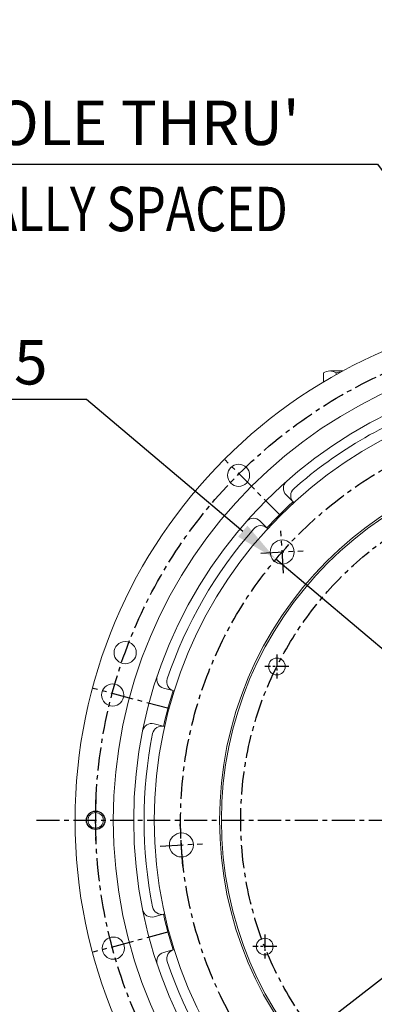
# Model space of a CAD drawing. Extents: x 0 to 4019, y -20 to 2868.
# Drawn here: x 357 to 549, y 1215 to 1748 of the extents above; entities that cross this region are included whole.
import ezdxf

# ---------------------------------------------------------------- set-up
doc = ezdxf.new("R2010")
doc.units = 0
doc.header["$LTSCALE"] = 10
doc.header["$MEASUREMENT"] = 0
doc.linetypes.add('CENTER', pattern=[2, 1.25, -0.25, 0.25, -0.25])
doc.layers.get('0').update_dxf_attribs({"linetype": 'CONTINUOUS', "lineweight": 20})
doc.layers.get('DEFPOINTS').update_dxf_attribs({"linetype": 'CONTINUOUS'})
for name, color, linetype in [('1', 1, 'CENTER'), ('4', 4, 'CONTINUOUS'), ('DIM', 6, 'CONTINUOUS')]:
    doc.layers.add(name, color=color, linetype=linetype)
doc.styles.add('GHS', font='romans', dxfattribs={"bigfont": 'ghs'})
doc.dimstyles.new('A1', dxfattribs={"dimtxt": 5, "dimasz": 3.5, "dimexe": 2, "dimexo": 0.7, "dimgap": 2, "dimtad": 1, "dimtoh": 1, "dimdsep": 46, "dimtxsty": 'Standard', "dimcen": 0, "dimclrd": 2, "dimclre": 2, "dimclrt": 6, "dimaunit": 1, "dimadec": 0, "dimazin": 0, "dimtp": 0.02, "dimtfac": 0.65, "dimtdec": 3, "dimtmove": 0, "dimatfit": 3, "dimfxl": 0, "dimtolj": 1, "dimarcsym": 0})

# ---------------------------------------------------------------- blocks, each defined once
blk = doc.blocks.new('*D79')
at = {"layer": 'DEFPOINTS', "color": 0}
for p in [(495.76, 1455.8), (830.64, 1173.26)]:
    blk.add_point(p, dxfattribs=at)
at = {"layer": 'DIM', "color": 2, "lineweight": -2}
for p, q in [((195.13, 1542.35), (393.19, 1542.35)), ((393.19, 1542.35), (477.8, 1470.96)), ((830.64, 1173.26), (495.76, 1455.8)), ((848.6, 1158.1), (866.57, 1142.95))]:
    blk.add_line(p, q, dxfattribs=at)
at = {"layer": 'DIM', "color": 2}
for points in [[(480.33, 1473.95), (475.28, 1467.96), (495.76, 1455.8)], [(851.13, 1161.1), (846.08, 1155.11), (830.64, 1173.26)]]:
    blk.add_solid(points, dxfattribs=at)
at = {"layer": 'DIM', "color": 6, "insert": (289.99, 1562.35), "char_height": 24, "attachment_point": 5, "style": 'GHS'}
blk.add_mtext('\\A1;PCD438.15', dxfattribs=at)
blk = doc.blocks.new('*D80')
at = {"layer": 'DEFPOINTS', "color": 0}
for p in [(872.57, 1477.17), (453.84, 1151.89)]:
    blk.add_point(p, dxfattribs=at)
at = {"layer": 'DIM', "color": 2, "lineweight": -2}
for p, q in [((938.33, 1528.25), (891.13, 1491.58)), ((1136.04, 1528.25), (938.33, 1528.25)), ((453.84, 1151.89), (872.57, 1477.17)), ((435.28, 1137.48), (416.72, 1123.06))]:
    blk.add_line(p, q, dxfattribs=at)
at = {"layer": 'DIM', "color": 2}
for points in [[(888.72, 1494.68), (893.53, 1488.49), (872.57, 1477.17)], [(432.88, 1140.57), (437.69, 1134.38), (453.84, 1151.89)]]:
    blk.add_solid(points, dxfattribs=at)
at = {"layer": 'DIM', "color": 6, "insert": (1041.18, 1548.25), "char_height": 24, "attachment_point": 5, "style": 'GHS'}
blk.add_mtext('\\A1;PCD530.22', dxfattribs=at)
blk = doc.blocks.new('*D82')
at = {"layer": 'DEFPOINTS', "color": 0}
for p in [(646.01, 1538.46), (653.65, 1527.94)]:
    blk.add_point(p, dxfattribs=at)
at = {"layer": 'DIM', "color": 2, "lineweight": -2}
for p, q in [((187.43, 1669.64), (550.86, 1669.64)), ((550.86, 1669.64), (632.21, 1557.48)), ((653.65, 1527.94), (646.01, 1538.46)), ((667.45, 1508.91), (681.24, 1489.89))]:
    blk.add_line(p, q, dxfattribs=at)
at = {"layer": 'DIM', "color": 2}
for points in [[(635.39, 1559.78), (629.04, 1555.18), (646.01, 1538.46)], [(670.62, 1511.21), (664.27, 1506.61), (653.65, 1527.94)]]:
    blk.add_solid(points, dxfattribs=at)
at = {"layer": 'DIM', "color": 6, "insert": (365.14, 1691.92), "char_height": 24, "attachment_point": 5, "style": 'GHS'}
blk.add_mtext("\\A1;8-%%C13 HOLE THRU'", dxfattribs=at)

msp = doc.modelspace()

# ---------------------------------------------------------------- linework, layer by layer
for p, q in [((521.5157, 1556.6469), (521.5157, 1551.6774)), ((525.4128, 1557.6469), (532.0223, 1557.6469)), ((528.4439, 1556.6469), (528.4439, 1555.6818)), ((521.5157, 1555.4412), (521.5157, 1551.6774)), ((505.4341, 1486.4432), (501.2556, 1490.6216)), ((491.2919, 1472.301), (487.1135, 1476.4795)), ((440.6151, 1384.5262), (434.9073, 1386.0557)), ((435.4387, 1365.2077), (429.7309, 1366.7371)), ((435.4387, 1263.8541), (429.7309, 1262.3247)), ((440.6151, 1244.5356), (434.9073, 1243.0062))]:
    msp.add_line(p, q)
for centre, radius in [((663.2042, 1314.5309), 276.25), ((663.2042, 1314.5309), 255.56), ((663.2042, 1314.5309), 244.5), ((663.2042, 1314.5309), 233.335), ((663.2042, 1314.5309), 198), ((663.2042, 1314.5309), 197), ((475.527, 1501.197), 6), ((499.1267, 1459.6944), 6.5), ((414.0822, 1405.2039), 6), ((496.2989, 1397.7468), 4.55), ((407.3379, 1382.3499), 6), ((398.0942, 1314.5309), 4.1881), ((444.5378, 1301.1567), 6.5), ((407.708, 1245.3307), 6), ((489.6813, 1246.1785), 4.55)]:
    msp.add_circle(centre, radius)
for centre, radius, start, end in [((524.9798, 1551.1469), 6.5, 57.795772, 122.204228), ((537.1042, 1519.6469), 38, 99.001486, 103.173551), ((663.2042, 1314.5309), 238.91, 108.563222, 131.323258), ((504.7912, 1494.1571), 5, 131.409188, 225), ((508.7518, 1490.1964), 5, 131.323258, 225), ((663.2042, 1314.5309), 233.91, 132.549774, 137.450226), ((483.578, 1472.9439), 5, 45, 138.590812), ((663.2042, 1314.5309), 238.91, 138.676742, 161.323258), ((487.5386, 1468.9832), 5, 45, 138.676742), ((436.2014, 1390.8853), 5, 161.409188, 255), ((441.6118, 1389.4356), 5, 161.323258, 255), ((663.2042, 1314.5309), 233.91, 162.549774, 167.450226), ((428.4368, 1361.9075), 5, 75, 168.590812), ((433.8472, 1360.4578), 5, 75, 168.676742), ((663.2042, 1314.5309), 238.91, 168.676742, 191.323258), ((428.4368, 1267.1544), 5, 191.409188, 285), ((433.8472, 1268.6041), 5, 191.323258, 285), ((663.2042, 1314.5309), 233.91, 192.549774, 197.450226), ((436.2014, 1238.1766), 5, 105, 198.590812), ((441.6118, 1239.6263), 5, 105, 198.676742), ((663.2042, 1314.5309), 238.91, 198.676742, 221.323258)]:
    msp.add_arc(centre, radius, start, end)
at = {"layer": '1'}
for p, q in [((498.2114, 1479.5237), (468.1873, 1509.5478)), ((499.8287, 1448.2159), (498.4246, 1471.173)), ((487.6481, 1458.9924), (510.6052, 1460.3965)), ((437.8199, 1374.9225), (396.8062, 1385.9121)), ((398.0942, 1325.5309), (398.0942, 1303.5309)), ((445.2398, 1289.6782), (443.8357, 1312.6353)), ((433.0592, 1300.4547), (456.0163, 1301.8588)), ((437.8199, 1254.1394), (396.8062, 1243.1498))]:
    msp.add_line(p, q, dxfattribs=at)
at = {"layer": '1', "ltscale": 0.5}
for p, q in [((496.2989, 1404.2468), (496.2989, 1391.2468)), ((502.7989, 1397.7468), (489.7989, 1397.7468)), ((489.6813, 1252.6785), (489.6813, 1239.6785)), ((496.1813, 1246.1785), (483.1813, 1246.1785))]:
    msp.add_line(p, q, dxfattribs=at)
at = {"layer": '1', "color": 1}
msp.add_line((366.0306, 1314.5309), (960.3777, 1314.5309), dxfattribs=at)
at = {"layer": '1'}
for radius in [265.11, 219.075, 186.5]:
    msp.add_circle((663.2042, 1314.5309), radius, dxfattribs=at)
at = {"layer": '4'}
msp.add_circle((398.0942, 1314.5309), 5, dxfattribs=at)

# ---------------------------------------------------------------- texts
at = {"layer": 'DIM', "style": 'GHS', "width": 0.8}
msp.add_text('EQUALLY SPACED', height=24, dxfattribs=at).set_placement((286.0212, 1633.315))

# ---------------------------------------------------------------- dimensions: what is measured, and where the dimension line sits
at = {"layer": 'DIM'}
for p1, p2, override, picture, middle in [((653.6466, 1527.9358), (646.0133, 1538.4588), {"dimtxt": 24, "dimasz": 23.5, "dimexe": 5, "dimgap": 8, "dimpost": "8-%%C<> HOLE THRU'", "dimtxsty": 'GHS', "dimaunit": 0}, '*D82', (365.1441, 1669.6369)), ((830.6436, 1173.2585), (495.7647, 1455.8033), {"dimscale": 1, "dimtxt": 24, "dimasz": 23.5, "dimexe": 5, "dimgap": 8, "dimpost": 'PCD<>', "dimtxsty": 'GHS', "dimaunit": 0, "dimtp": 0.1, "dimtm": 0.1, "dimtfac": 0.8}, '*D79', (289.9878, 1542.3498)), ((453.8415, 1151.8945), (872.5668, 1477.1674), {"dimtxt": 24, "dimasz": 23.5, "dimexe": 5, "dimgap": 8, "dimpost": 'PCD<>', "dimtxsty": 'GHS', "dimaunit": 0, "dimtp": 0.1, "dimtm": 0.1, "dimtfac": 0.8}, '*D80', (1041.1828, 1528.2499))]:
    dim = msp.add_diameter_dim_2p(p1=p1, p2=p2, dimstyle='A1', override=override, dxfattribs=at)
    dim.commit()
    dim.dimension.update_dxf_attribs({"geometry": picture, "text_midpoint": middle, "dimtype": 163})

doc.saveas('drawing.dxf')
